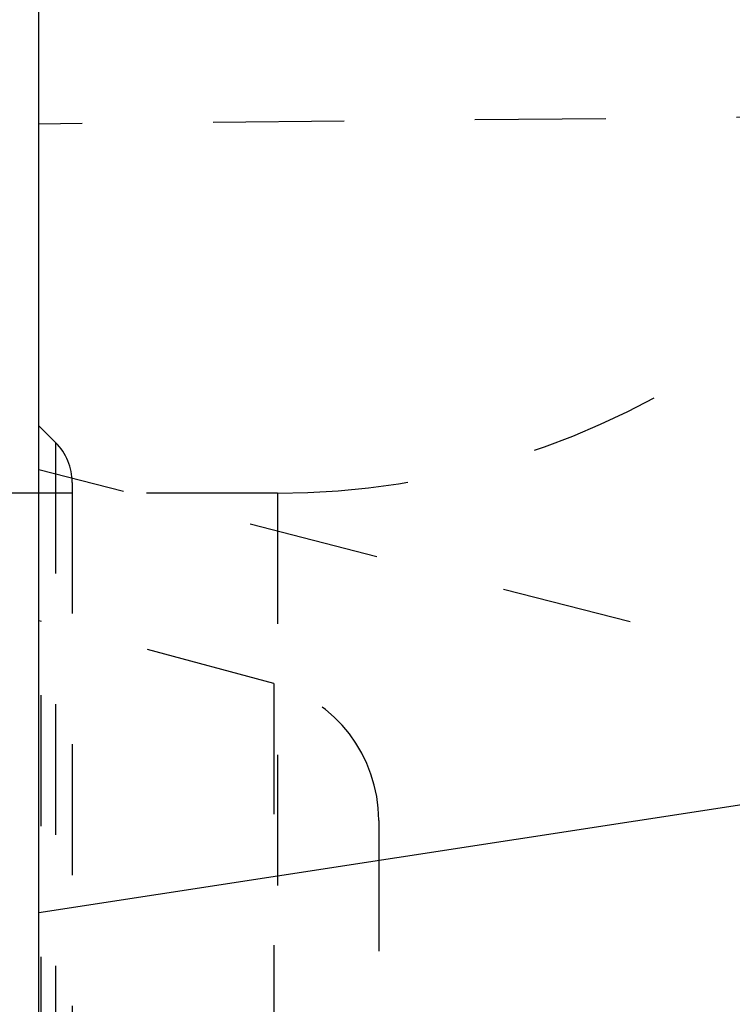
# Model space of a CAD drawing. Units: millimetres. Extents: x 0 to 420, y 0 to 297.
# Drawn here: x 282 to 295, y 135 to 152 of the extents above; entities that cross this region are included whole.
import ezdxf

# ---------------------------------------------------------------- set-up
doc = ezdxf.new("R2010")
doc.units = ezdxf.units.MM
doc.header["$LTSCALE"] = 23.1
doc.linetypes.add('DOT', pattern=[0.2, 0.1, -0.1])
doc.linetypes.add('HIDDEN', pattern=[0.2, 0.1, -0.1])
doc.layers.get('0').update_dxf_attribs({"linetype": 'CONTINUOUS'})
for name, color, linetype in [('608064598-000-00-ED1_DIM', 7, 'CONTINUOUS'), ('608064598-000_CL', 7, 'CONTINUOUS'), ('608064598-000_HL', 7, 'CONTINUOUS'), ('DEFAULT_2', 6, 'HIDDEN')]:
    doc.layers.add(name, color=color, linetype=linetype)
doc.styles.get("Standard").update_dxf_attribs({"font": 'TXT.SHX', "width": 0.7})
doc.dimstyles.new('DIMSTYLE_1', dxfattribs={"dimtxt": 3.5, "dimasz": 3.5, "dimexe": 1.5, "dimexo": 0, "dimgap": 0.875, "dimtad": 1, "dimdec": 3, "dimlfac": 0.2, "dimdsep": 46, "dimtxsty": 'STANDARD', "dimblk": '_FILLED', "dimblk1": '_FILLED', "dimblk2": '_FILLED', "dimcen": 0.09, "dimclrt": 2, "dimadec": 3, "dimazin": 2, "dimtp": 0.05, "dimtm": 0.05, "dimtfac": 1, "dimtdec": 3, "dimtofl": 0, "dimtmove": 0, "dimatfit": 3, "dimldrblk": '_FILLED', "dimfxl": 1, "dimtolj": 1, "dimarcsym": 0})

# ---------------------------------------------------------------- blocks, each defined once
blk = doc.blocks.new('_FILLED')
at = {"color": 0, "linetype": 'BYBLOCK'}
blk.add_solid([(0, 0), (-1, 0.125), (-1, -0.125)], dxfattribs=at)
blk = doc.blocks.new('*D0')
at = {"layer": '608064598-000-00-ED1_DIM', "color": 3, "linetype": 'CONTINUOUS'}
for p, q in [((283.001, 144.029), (270.887, 144.029)), ((272.387, 144.029), (272.387, 133.029)), ((272.387, 122.029), (272.387, 133.029)), ((283.001, 122.029), (270.887, 122.029))]:
    blk.add_line(p, q, dxfattribs=at)
at = {"layer": '608064598-000-00-ED1_DIM', "color": 3, "linetype": 'CONTINUOUS', "xscale": 3.5, "yscale": 3.5, "zscale": 3.5}
for p, rotation in [((272.387, 144.029), 90), ((272.387, 122.029), 270)]:
    blk.add_blockref('_FILLED', p, dxfattribs=dict(at, rotation=rotation))
at = {"layer": '608064598-000-00-ED1_DIM', "color": 2, "linetype": 'CONTINUOUS', "insert": (268.012, 133.029), "char_height": 3.5, "width": 22.75, "attachment_point": 2, "rotation": 90, "line_spacing_factor": 0.9}
blk.add_mtext('(\\fgdt;{\\fgdt;n}\\fTXT.SHX;4.4)', dxfattribs=at)
blk = doc.blocks.new('*D1')
at = {"layer": '608064598-000-00-ED1_DIM', "color": 3, "linetype": 'CONTINUOUS'}
for p, q in [((282.411, 152.529), (282.411, 171.732)), ((306.211, 133.029), (306.211, 171.732)), ((282.411, 170.232), (294.311, 170.232)), ((306.211, 170.232), (294.311, 170.232))]:
    blk.add_line(p, q, dxfattribs=at)
at = {"layer": '608064598-000-00-ED1_DIM', "color": 3, "linetype": 'CONTINUOUS', "xscale": 3.5, "yscale": 3.5, "zscale": 3.5, "rotation": 180}
blk.add_blockref('_FILLED', (282.411, 170.232), dxfattribs=at)
at = {"layer": '608064598-000-00-ED1_DIM', "color": 3, "linetype": 'CONTINUOUS', "xscale": 3.5, "yscale": 3.5, "zscale": 3.5}
blk.add_blockref('_FILLED', (306.211, 170.232), dxfattribs=at)
at = {"layer": '608064598-000-00-ED1_DIM', "color": 2, "linetype": 'CONTINUOUS', "insert": (294.311, 174.607), "char_height": 3.5, "width": 19.875, "attachment_point": 2, "line_spacing_factor": 0.9}
blk.add_mtext('(4.76)', dxfattribs=at)

msp = doc.modelspace()

# ---------------------------------------------------------------- linework, layer by layer
at = {"color": 9, "linetype": 'DOT'}
msp.add_line((306.2783, 150.7712), (282.4113, 150.5465), dxfattribs=at)
at = {"layer": '608064598-000_CL', "color": 7, "linetype": 'CONTINUOUS'}
for p, q in [((282.4113, 113.5294), (282.4113, 152.5294)), ((304.5714, 140.0202), (282.4113, 136.6165))]:
    msp.add_line(p, q, dxfattribs=at)
at = {"layer": '608064598-000_HL', "color": 6, "linetype": 'HIDDEN'}
for p, q in [((282.7084, 144.9223), (282.4113, 145.2194)), ((306.277, 138.301), (282.4113, 144.4411)), ((283.0013, 144.2152), (283.0013, 121.8436)), ((286.6245, 144.0294), (283.0013, 144.0294)), ((282.4113, 141.7804), (282.4525, 141.7684)), ((286.5583, 140.6682), (282.4525, 141.7684)), ((288.4113, 138.2502), (288.4113, 127.8086))]:
    msp.add_line(p, q, dxfattribs=at)
for centre, radius, start, end in [((286.6245, 158.0294), 14, 270, 305), ((282.0013, 144.2152), 1, 0, 45), ((285.9113, 138.2534), 2.5, 0, 75)]:
    msp.add_arc(centre, radius, start, end, dxfattribs=at)
at = {"layer": 'DEFAULT_2', "color": 6, "linetype": 'DOT'}
for p, q in [((282.7084, 144.9223), (282.7084, 121.1365)), ((286.6245, 144.0294), (286.6245, 122.0294)), ((282.4525, 124.2904), (282.4525, 141.7684)), ((286.5583, 140.6682), (286.5583, 125.3906)), ((288.4113, 138.2502), (288.4113, 138.2534))]:
    msp.add_line(p, q, dxfattribs=at)

# ---------------------------------------------------------------- dimensions: what is measured, and where the dimension line sits
at = {"layer": '608064598-000-00-ED1_DIM', "color": 3, "linetype": 'CONTINUOUS'}
dim = msp.add_linear_dim(base=(306.2113, 170.2316), p1=(282.4113, 152.5294), p2=(306.2113, 133.0294), text='(<>)', dimstyle='DIMSTYLE_1', dxfattribs=at)
dim.commit()
dim.dimension.update_dxf_attribs({"geometry": '*D1', "text_midpoint": (294.3113, 170.2316), "dimtype": 160})
dim = msp.add_linear_dim(base=(272.3875, 122.0294), p1=(283.0013, 144.0294), p2=(283.0013, 122.0294), angle=270, text='(%%c<>)', dimstyle='DIMSTYLE_1', dxfattribs=at)
dim.commit()
dim.dimension.update_dxf_attribs({"geometry": '*D0', "text_midpoint": (272.3875, 133.0294), "dimtype": 160})

doc.saveas('drawing.dxf')
